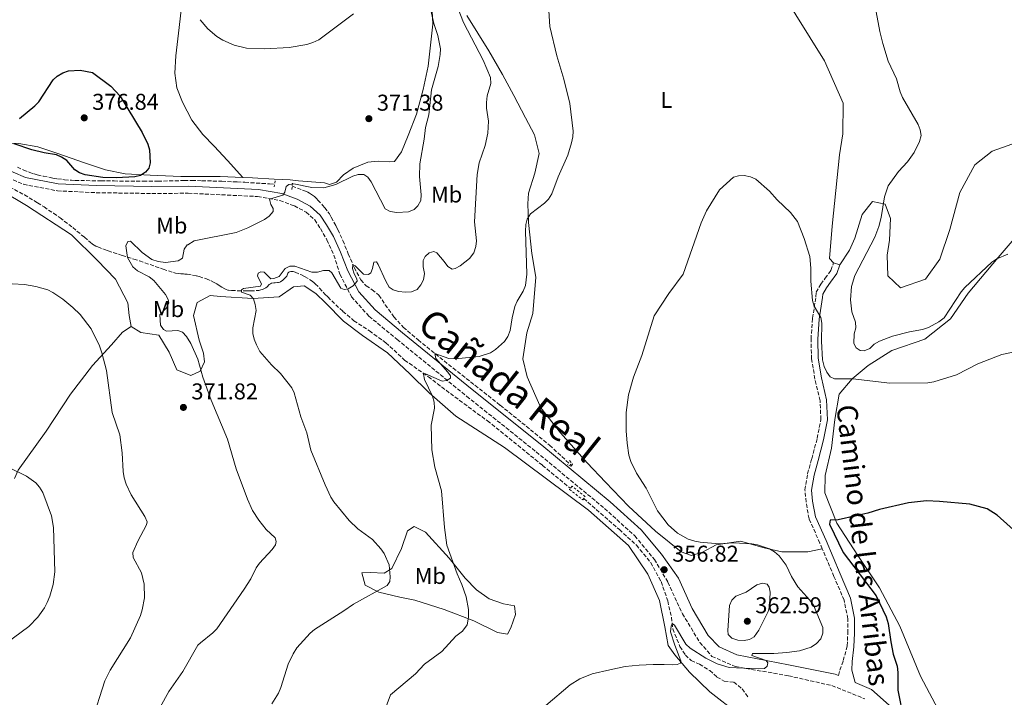
# Model space of a CAD drawing. Units: metres. Extents: x 590605 to 594053, y 4712830 to 4715189.
# Drawn here: x 592390 to 592821, y 4714586 to 4714883 of the extents above; entities that cross this region are included whole.
import ezdxf
from ezdxf.enums import TextEntityAlignment as Align

# ---------------------------------------------------------------- set-up
doc = ezdxf.new("R2010")
doc.units = ezdxf.units.M
doc.header["$MEASUREMENT"] = 0
doc.linetypes.add('DGN Style 2', pattern=[1.7399219301090239, 1.043953158065414, -0.6959687720436097])
doc.linetypes.add('DGN Style 3', pattern=[2.435890702152634, 1.739921930109024, -0.6959687720436097])
for name, color, linetype, lineweight in [('Barranco lineal', 142, 'DGN Style 3', 13), ('Camino', 7, 'DGN Style 3', 0), ('Cota de punto acotado terreno', 7, 'Continuous', 0), ('Curva de nivel directora', 30, 'Continuous', 30), ('Curva de nivel intermedia', 30, 'Continuous', 0), ('Etiqueta de uso rústico', 92, 'Continuous', 0), ('Línea de cambio de uso (parcela vista)', 92, 'Continuous', 0), ('Margen derecho', 7, 'Continuous', 0), ('Pontón-alcantarilla (pasos de agua)', 1, 'DGN Style 2', 0), ('Punto acotado terreno (símbolo)', 7, 'Continuous', 0), ('Texto de Cañada', 51, 'Continuous', 0)]:
    doc.layers.add(name, color=color, linetype=linetype, lineweight=lineweight)
doc.styles.add('Style-Arial', font='arial.ttf')

# ---------------------------------------------------------------- blocks, each defined once
blk = doc.blocks.new('5PATER')
at = {"layer": 'Punto acotado terreno (símbolo)', "linetype": 'Continuous', "lineweight": 0}
h = blk.add_hatch(color=51, dxfattribs=at)
edge = h.paths.add_edge_path()
edge.add_ellipse((0, 0), major_axis=(-0.1095731443231308, -0.1110710700762829), ratio=0.9994222409660317, start_angle=0, end_angle=360)

msp = doc.modelspace()

# ---------------------------------------------------------------- linework, layer by layer
at = {"layer": 'Barranco lineal', "color": 142, "linetype": 'DGN Style 3', "lineweight": 13}
for points in [[(592389.1500000004, 4714818.350000001, 374.5), (592391.7699999996, 4714817.189999999, 374.6100000000006), (592394.6299999999, 4714816.060000001, 374.6600000000035), (592396.5800000001, 4714815.430000001, 374.679999999993), (592397.8899999997, 4714815.050000001, 374.6900000000023), (592400.5599999996, 4714814.42, 374.7100000000065), (592404.6600000003, 4714813.630000001, 374.7200000000012), (592406.7100000001, 4714813.289999999, 374.7299999999959), (592409.79, 4714812.9, 374.7400000000052), (592412.8899999997, 4714812.65, 374.75), (592414.4400000004, 4714812.59, 374.7599999999948), (592425.79, 4714812.390000001, 374.9199999999983), (592431.4699999997, 4714812.34, 375.0099999999948), (592444.2800000003, 4714812.300000001, 375.1300000000047), (592450.6900000004, 4714812.300000001, 375.0099999999948), (592455.6399999997, 4714812.369999999, 374.7599999999948), (592462.2300000004, 4714812.529999999, 374.2799999999988), (592465.5199999996, 4714812.539999999, 374.0200000000041), (592469.9100000003, 4714812.480000001, 373.6699999999983), (592478.6799999997, 4714812.199999999, 372.9799999999959), (592485.4299999997, 4714811.930000001, 372.5), (592488.8099999996, 4714811.76, 372.2799999999988), (592496.1699999999, 4714811.300000001, 371.9400000000023), (592499.5199999996, 4714811.07, 371.7400000000052), (592501.8300000001, 4714810.92, 371.7400000000052)], [(592381.4900000002, 4714812.140000001, 373.3699999999953), (592392.2400000002, 4714806.230000001, 373.2700000000041), (592398, 4714802.800000001, 373.179999999993), (592400.8300000001, 4714801, 373.1199999999953), (592405.0099999999, 4714798.199999999, 372.9799999999959), (592407.8499999996, 4714796.180000001, 372.8399999999965), (592409.7100000001, 4714794.800000001, 372.7299999999959), (592413.3799999999, 4714791.949999999, 372.5299999999988), (592418.5099999999, 4714787.730000001, 372.2799999999988), (592420.9800000004, 4714785.560000001, 372.0899999999965), (592422.0300000003, 4714784.77, 372.0599999999977), (592423.5499999998, 4714783.890000001, 372.0599999999977), (592424.3399999999, 4714783.52, 372.0399999999936), (592427.3399999999, 4714782.32, 371.9100000000035), (592428.8499999996, 4714781.77, 371.8300000000018), (592431.1399999997, 4714780.99, 371.6900000000023), (592434.9800000004, 4714779.779999999, 371.3999999999942), (592440.0999999996, 4714778.180000001, 370.9799999999959), (592442.6500000004, 4714777.34, 370.8000000000029), (592452.9900000002, 4714773.75, 370.1600000000035), (592457.5800000001, 4714772.24, 369.9100000000035), (592458.3600000005, 4714772.039999999, 369.7799999999988), (592459.9100000003, 4714771.800000001, 369.3099999999977), (592460.75, 4714771.74, 369), (592461.8600000005, 4714771.67, 368.5399999999936), (592462.4299999997, 4714771.630000001, 368.3699999999953), (592463.54, 4714771.51, 368.1699999999983), (592465.7800000003, 4714771.199999999, 367.929999999993), (592467.54, 4714770.84, 367.8099999999977), (592468.7000000002, 4714770.539999999, 367.7400000000052), (592471.0199999996, 4714769.83, 367.5800000000018), (592472.0099999999, 4714769.480000001, 367.4900000000052), (592473.9400000004, 4714768.680000001, 367.2700000000041), (592475.3499999996, 4714767.99, 367.1399999999995), (592476.4900000002, 4714767.300000001, 367.1100000000006), (592477.9600000001, 4714766.300000001, 367.1399999999995), (592478.7199999997, 4714765.83, 367.1399999999995), (592479.9500000002, 4714765.119999999, 367.0899999999965), (592480.5800000001, 4714764.83, 367.0599999999977), (592481.2300000004, 4714764.619999999, 367.0099999999948), (592481.5700000003, 4714764.560000001, 366.9900000000052), (592482.9000000004, 4714764.439999999, 366.8399999999965), (592485.5700000003, 4714764.33, 366.4900000000052), (592488.1500000004, 4714764.26, 366.2899999999936), (592489.4400000004, 4714764.230000001, 366.25), (592491.25, 4714764.24, 366.2200000000012), (592494.8600000005, 4714764.470000001, 366.1999999999971), (592495.8099999996, 4714764.67, 366.1999999999971), (592496.4299999997, 4714764.890000001, 366.1999999999971), (592497.6200000001, 4714765.460000001, 366.1999999999971), (592497.9199999999, 4714765.630000001, 366.1900000000023), (592498.4500000002, 4714766.07, 366.1600000000035), (592499.4500000002, 4714767.029999999, 366.070000000007), (592499.9900000002, 4714767.41, 366.0500000000029), (592500.4400000004, 4714767.600000001, 366.0399999999936), (592501.4100000003, 4714767.779999999, 366.0299999999988), (592502.0899999999, 4714767.82, 366.0299999999988), (592502.9900000002, 4714767.890000001, 366.0200000000041), (592503.4400000004, 4714767.949999999, 366.0200000000041), (592504.0700000003, 4714768.140000001, 366.0099999999948), (592504.3700000001, 4714768.279999999, 366), (592505.3099999996, 4714768.92, 365.9700000000012), (592505.8799999999, 4714769.42, 365.9400000000023), (592506.9400000004, 4714770.5, 365.8999999999942), (592507.0800000001, 4714770.689999999, 365.8899999999995), (592507.2699999996, 4714771.119999999, 365.8800000000047), (592507.6299999999, 4714772.029999999, 365.8600000000006), (592507.9500000002, 4714772.380000001, 365.8500000000058), (592508.2300000004, 4714772.539999999, 365.8300000000018), (592508.8399999999, 4714772.720000001, 365.7700000000041), (592509.4800000004, 4714772.75, 365.6900000000023), (592509.9100000003, 4714772.699999999, 365.6399999999995), (592510.7300000004, 4714772.460000001, 365.5500000000029), (592513.5499999998, 4714771.24, 365.320000000007), (592514.9299999997, 4714770.5, 365.2100000000065), (592517.0999999996, 4714769.220000001, 365.0200000000041), (592518.1500000004, 4714768.539999999, 364.929999999993), (592519.1299999999, 4714767.789999999, 364.8500000000058), (592519.5999999996, 4714767.369999999, 364.8099999999977), (592521.4500000002, 4714765.470000001, 364.6999999999971), (592523.8300000001, 4714762.869999999, 364.6199999999953), (592525.0599999996, 4714761.609999999, 364.5599999999977), (592531.6299999999, 4714755.279999999, 364.1699999999983), (592536.5199999996, 4714751.210000001, 363.6199999999953), (592543.29, 4714746.779999999, 363.4700000000012), (592550.4800000004, 4714741.58, 363.0299999999988), (592558.6799999997, 4714733.99, 362.429999999993), (592569.0899999999, 4714726.640000001, 361.4900000000052), (592578.7199999997, 4714719.33, 360.5500000000029), (592594.9299999997, 4714707.41, 359.6600000000035), (592619.0899999999, 4714687.880000001, 359.0200000000041), (592631.2400000002, 4714677.869999999, 358.7400000000052)], [(592509.4699999997, 4714810.140000001, 370.75), (592515.2800000003, 4714807.91, 370.6000000000058), (592516.3499999996, 4714807.430000001, 370.5599999999977), (592517.0300000003, 4714807.050000001, 370.5200000000041), (592518.3300000001, 4714806.189999999, 370.3999999999942), (592519.1699999999, 4714805.51, 370.2400000000052), (592520.2199999997, 4714804.529999999, 369.9600000000065), (592520.7300000004, 4714804.01, 369.8600000000006), (592522.8099999996, 4714801.789999999, 369.5800000000018), (592523.79, 4714800.619999999, 369.4600000000065), (592525.1200000001, 4714798.850000001, 369.3099999999977), (592525.7400000002, 4714797.930000001, 369.2299999999959), (592526.5899999999, 4714796.51, 369.1199999999953), (592528.5199999996, 4714792.890000001, 368.8099999999977), (592529.4100000003, 4714791.050000001, 368.6199999999953), (592531.6399999997, 4714786.24, 368.0800000000018), (592534.0199999996, 4714780.49, 366.7400000000052), (592536.6100000005, 4714774.430000001, 366.25), (592539.5599999996, 4714769.08, 365.3999999999942), (592541.8200000003, 4714766.460000001, 365.1100000000006), (592544.5199999996, 4714764.75, 364.1699999999983), (592547.4299999997, 4714762.33, 363.9199999999983), (592550.2300000004, 4714758.220000001, 363.5200000000041), (592554.04, 4714752.9, 363.0800000000018), (592558.1500000004, 4714748.289999999, 362.5800000000018), (592564.6299999999, 4714742.82, 361.9900000000052), (592579.9400000004, 4714730.480000001, 360.6499999999942), (592600.5899999999, 4714714.210000001, 359.8099999999977), (592622.1799999997, 4714696.720000001, 359.070000000007), (592631.7599999999, 4714687.83, 359.070000000007)], [(592637.0899999999, 4714673.369999999, 358.3800000000047), (592652.7100000001, 4714659.82, 357.5800000000018), (592660.1799999997, 4714653, 357.3399999999965), (592666.4299999997, 4714645.380000001, 357.2400000000052), (592671, 4714637.07, 357.0899999999965), (592673.8899999997, 4714628.609999999, 356.9400000000023), (592675.5199999996, 4714621.42, 356.7400000000052), (592676.1299999999, 4714616.359999999, 356.3899999999995), (592679.2000000002, 4714608.609999999, 356.1000000000058), (592681.6100000005, 4714604.880000001, 356), (592684.1200000001, 4714602.52, 355.0599999999977), (592687.7300000004, 4714600.9, 354.5599999999977), (592692.3300000001, 4714598.119999999, 354.2700000000041), (592695.4400000004, 4714595.32, 353.8699999999953), (592698.5899999999, 4714593.550000001, 353.6699999999983), (592702.8300000001, 4714593.050000001, 353.6199999999953), (592706.5300000003, 4714590.119999999, 353.4700000000012), (592709.1299999999, 4714586.4, 353.4700000000012)]]:
    msp.add_polyline3d(points, dxfattribs=at)
at = {"layer": 'Camino', "color": 7, "linetype": 'DGN Style 3', "lineweight": 0}
for points in [[(592380.5399999992, 4714815.740000002, 374.4999999999999), (592391.8500000014, 4714810.890000001, 374.5800000000019), (592406.6799999997, 4714808.03, 374.8600000000007), (592423.7399999985, 4714807.230000002, 375.0800000000019), (592448.0500000005, 4714806.860000002, 375.0000000000001), (592463.9800000007, 4714806.99, 374.2899999999935), (592494.359999999, 4714805.550000001, 372.0000000000001), (592504.0700000009, 4714803.77, 371.3600000000006), (592510.420000001, 4714801.49, 370.7100000000065), (592515.5599999975, 4714798.730000001, 370.2100000000063), (592519.3199999993, 4714795.310000001, 369.8600000000005), (592521.8599999985, 4714791.51, 369.2100000000065), (592524.6900000004, 4714786.600000001, 368.7100000000065), (592527.7300000002, 4714779.92, 367.5700000000071), (592530.3399999987, 4714771.580000001, 366.5800000000019), (592535.4299999982, 4714761.710000004, 365.6999999999972), (592543.1000000016, 4714753.180000001, 364.3800000000046), (592555.4299999987, 4714743, 363.3899999999995), (592585.9400000012, 4714718.12, 360.7500000000001), (592616.2999999993, 4714693.820000002, 359.7599999999947), (592646.2300000006, 4714669.08, 358.5500000000029), (592659.4600000007, 4714657.040000001, 358.2200000000011), (592668.0300000004, 4714646.790000001, 358.2200000000011), (592673.9899999971, 4714636.790000001, 358.0000000000001), (592680.3099999982, 4714623.030000002, 358.0000000000001), (592687.91, 4714610.449999999, 357.8899999999995), (592693.2299999997, 4714604.34, 357.449999999997), (592703.4299999989, 4714599.900000001, 357.0099999999947), (592726.7699999987, 4714595.850000001, 355.1399999999994), (592745.7699999999, 4714591.57, 353.3800000000047), (592760.1900000013, 4714585.770000001, 352.3899999999994)], [(592741.5299999998, 4714651.470000002, 353.4199999999983), (592740.4999999994, 4714653.920000001, 353.4199999999983), (592735.7399999985, 4714664.560000001, 353.4199999999983), (592734.4299999987, 4714671.810000001, 353.4900000000052), (592733.9600000015, 4714677.180000001, 353.550000000003), (592735.0900000002, 4714684.230000001, 353.820000000007), (592736.9200000009, 4714690.779999999, 354.1499999999942), (592739.3099999981, 4714699.770000001, 354.2100000000063), (592740.9299999987, 4714708.050000001, 354.4100000000035), (592740.5599999975, 4714716.2, 354.9400000000023), (592738.3400000002, 4714725.690000001, 355.0700000000069), (592736.8200000003, 4714734.500000002, 355.2700000000042), (592736.6200000013, 4714743.17, 355.5299999999989), (592737.2600000006, 4714752.290000001, 355.9299999999931), (592738.7699999993, 4714761.690000001, 356.320000000007), (592738.899999999, 4714763.690000001, 356.520000000004), (592740.8900000006, 4714767.210000001, 356.8500000000058), (592742.8299999984, 4714769.770000001, 357.5099999999949), (592745.3399999986, 4714773.220000002, 357.8399999999966), (592746.4800000007, 4714776.540000001, 358.4400000000024)], [(592748.5799999973, 4714596.000000001, 353.2899999999937), (592749.2199999989, 4714598.350000001, 354.2100000000063), (592750.760000001, 4714602.470000002, 353.820000000007), (592752.4299999987, 4714608.930000002, 353.679999999993), (592752.7300000003, 4714614.57, 353.550000000003), (592752.7500000005, 4714620.82, 353.4199999999983), (592751.0799999984, 4714628.930000001, 353.4199999999983), (592746.6700000007, 4714639.32, 353.4199999999983), (592741.5299999998, 4714651.470000002, 353.4199999999983)]]:
    msp.add_polyline3d(points, dxfattribs=at)
at = {"layer": 'Curva de nivel directora', "color": 30, "linetype": 'Continuous', "lineweight": 30, "flags": 128}
for points, elevation in [([(592390.079999999, 4714839.730000001), (592396.8299999991, 4714845.189999999), (592398.5799999993, 4714847.040000001), (592404.8099999987, 4714856.560000001), (592406.6399999993, 4714858.260000002), (592409.1299999993, 4714859.640000001), (592411.5599999991, 4714860.539999999), (592416.6699999986, 4714860.880000001), (592421.9900000006, 4714859.800000002), (592430.0199999993, 4714853.76), (592434.1599999989, 4714849.480000001), (592443.8599999995, 4714833.52), (592446.2800000003, 4714828.439999999), (592446.9699999987, 4714826.039999999), (592447.36, 4714820.300000001), (592446.6600000003, 4714817.9), (592445.2000000007, 4714816.140000002), (592443.0799999996, 4714814.800000001), (592440.5199999979, 4714814.190000001), (592432.63, 4714813.760000001)], 375), ([(592432.63, 4714813.760000001), (592426.6199999996, 4714813.910000001), (592418.8999999993, 4714814.970000001), (592416.4200000005, 4714815.880000002), (592414.2999999993, 4714817.220000001), (592410.8499999982, 4714821.26), (592408.5100000001, 4714822.82), (592406.2199999992, 4714823.850000001), (592400.9199999995, 4714824.7), (592395.479999999, 4714826.000000001), (592387.7099999996, 4714828.54)], 375), ([(592828.0899999995, 4714657.210000001), (592818.1600000008, 4714666.130000002), (592813.6599999992, 4714668.920000001), (592806.110000001, 4714670.930000001), (592792.8200000006, 4714672.140000002), (592787.199999999, 4714672.359999999), (592779.3600000002, 4714671.51), (592766.5300000003, 4714668.640000002), (592761.4199999984, 4714667.01), (592756.2300000006, 4714665.780000002), (592748.5399999993, 4714664.12), (592744.9699999997, 4714663.890000002), (592744.7599999997, 4714662.140000002), (592750.7399999987, 4714649.760000002), (592765.1699999992, 4714630.890000002), (592769.5799999991, 4714621.58), (592770.4299999984, 4714618.720000002), (592771.5199999993, 4714610.660000001), (592772.619999999, 4714605.33), (592774.2699999985, 4714600.030000002), (592774.6900000009, 4714597.310000001), (592774.5799999991, 4714589.59), (592777.1099999994, 4714577.010000001)], 350)]:
    msp.add_lwpolyline(points, dxfattribs=dict(at, elevation=elevation))
at = {"layer": 'Curva de nivel intermedia', "color": 30, "linetype": 'Continuous', "lineweight": 0, "flags": 128}
for points, elevation in [([(592549.7800000003, 4714580.039999999), (592552.4800000004, 4714587.519999999), (592563.5300000012, 4714596.689999999), (592567.4400000006, 4714600.980000001), (592574.9400000018, 4714606.48), (592581.1399999999, 4714613.209999999), (592584.0700000002, 4714615.349999999), (592586.0300000005, 4714618.100000001), (592586.6800000009, 4714621.470000001), (592586.6800000009, 4714624.83), (592585.7000000019, 4714630.34), (592583.7500000006, 4714635.839999998), (592581.6600000008, 4714640.460000001), (592577.1900000003, 4714653.05), (592576.0999999996, 4714660.67), (592574.8700000002, 4714676.829999999), (592571.930000001, 4714687.130000001), (592570.5600000008, 4714694.65), (592570.3600000018, 4714705.48), (592571.7800000012, 4714712.930000001), (592571.5599999999, 4714715.580000001), (592570.8400000002, 4714718.24), (592567.4600000007, 4714725.489999999), (592566.940000002, 4714727.789999999), (592566.8500000006, 4714728.220000001), (592567.7900000014, 4714728.039999999), (592575.190000002, 4714724.79), (592577.0600000008, 4714724.98), (592578.7700000006, 4714726.039999999), (592578.7300000004, 4714727.109999999), (592577.6799999998, 4714728.679999999), (592572.3400000001, 4714734.680000001), (592571.9700000011, 4714736.899999999), (592578.1000000001, 4714734.66), (592580.9200000009, 4714734.539999999), (592591.4000000017, 4714735.529999999), (592596.3100000002, 4714737.159999999), (592598.5099999995, 4714738.63), (592602.4500000002, 4714742.17), (592603.8300000015, 4714744.249999999), (592604.9000000021, 4714746.88), (592605.7500000015, 4714752.449999998), (592606.9400000006, 4714757.439999999), (592607.9000000019, 4714759.75), (592610.6300000009, 4714764.16), (592611.6100000021, 4714766.63), (592612.2000000001, 4714771.61), (592611.5499999997, 4714790.399999999), (592611.7300000006, 4714793.289999999), (592612.39, 4714795.699999998), (592613.8600000007, 4714798.039999999), (592619.9500000017, 4714802.65), (592621.6700000004, 4714804.46), (592623.13, 4714806.680000001), (592625.9000000017, 4714814.159999999), (592630.1100000005, 4714823.600000001), (592631.8000000003, 4714829), (592632.3900000004, 4714831.699999998), (592632.4599999997, 4714834.199999999), (592631.0000000001, 4714846.320000002), (592628.4699999999, 4714856.830000001), (592625.2800000003, 4714867.130000001), (592622.2600000005, 4714879.939999998), (592621.2999999993, 4714896.060000001)], 359.9999999999999), ([(592580.7900000013, 4714774.009999998), (592583.0100000007, 4714775.159999999), (592587.1700000004, 4714778.449999999), (592589.0599999991, 4714780.939999999), (592589.940000002, 4714783.74), (592590.140000001, 4714786.230000001), (592589.3400000008, 4714794.440000001), (592590.5099999999, 4714815.17), (592591.3200000012, 4714820.359999999), (592594.0300000003, 4714827.880000001), (592595.1100000021, 4714833.259999999), (592595.3700000013, 4714838.520000001), (592594.5800000001, 4714844.230000001), (592594.5900000012, 4714846.73), (592594.8900000007, 4714849.59), (592596.3900000006, 4714854.929999999), (592596.2400000008, 4714857.67), (592593.1200000005, 4714865.279999999), (592584.5100000006, 4714881.76), (592578.6800000012, 4714896.710000001)], 365.0000000000001), ([(592822.7100000016, 4714780.300000001), (592817.9100000004, 4714778.26), (592815.7500000012, 4714776.850000001), (592803.9000000004, 4714765.77), (592802.290000001, 4714763.859999998), (592794.9500000007, 4714752.4), (592792.6300000005, 4714750.65), (592788.0000000015, 4714748.3), (592785.4000000019, 4714747.369999999), (592779.7800000005, 4714746.350000001), (592772.2300000022, 4714744.42), (592766.5800000017, 4714742.32), (592764.2100000002, 4714740.979999999), (592762.3200000015, 4714739.05), (592759.8800000006, 4714737.970000001), (592758.0600000012, 4714738.109999999), (592756.3500000013, 4714739.329999999), (592755.360000001, 4714741.180000001), (592755.5600000002, 4714745.470000001), (592756.290000001, 4714748.039999999), (592756.1500000001, 4714750.53), (592754.4300000012, 4714755.09), (592753.9000000015, 4714760.369999999), (592754.3200000017, 4714766.13), (592755.740000001, 4714770.98), (592764.5099999997, 4714787.730000001), (592766.270000001, 4714792.429999999), (592767.2600000012, 4714796.4), (592768.79, 4714805.350000001), (592770.3800000015, 4714810.24), (592774.9200000013, 4714816.52), (592778.8399999995, 4714820.659999999), (592781.7899999999, 4714824.850000001), (592784.1600000014, 4714829.66), (592784.8400000009, 4714832.3), (592784.4299999997, 4714834.699999998), (592783.5199999999, 4714837.019999998), (592776.6900000015, 4714848.869999999), (592775.5700000017, 4714851.42), (592774.0400000005, 4714857.019999999), (592770.4500000008, 4714864.810000001), (592768.000000001, 4714872.570000002), (592766.6900000012, 4714877.800000001), (592764.2800000017, 4714891.08)], 359.9999999999999), ([(592574.3600000006, 4714870.199999999), (592573.2100000017, 4714876.009999999), (592571.4700000006, 4714881.279999999), (592569.7600000006, 4714888.999999999)], 370.0000000000001), ([(592536.3500000014, 4714885.470000001), (592521.1299999999, 4714874.149999999), (592518.5300000003, 4714872.899999999), (592515.8900000005, 4714872.100000001), (592508.0899999997, 4714870.699999998), (592497.5100000006, 4714870.230000001), (592489.4800000018, 4714870.480000001), (592484.0100000001, 4714871.789999999), (592479.0599999992, 4714873.979999999), (592476.5400000003, 4714875.550000001), (592472.5500000003, 4714878.98), (592469.24, 4714882.92)], 370.0000000000001), ([(592448.54, 4714576.640000001), (592455.4500000012, 4714588.980000001), (592461.5399999998, 4714597.76), (592468.1900000017, 4714609.180000001), (592469.2800000003, 4714610.239999998), (592474.7499999999, 4714614.600000001), (592476.4300000007, 4714616.460000002), (592488.5099999995, 4714633.76), (592491.3799999995, 4714638.319999999), (592493.7199999997, 4714643.039999999), (592495.1900000006, 4714645.069999999), (592500.6399999999, 4714651.16), (592502.1100000006, 4714653.190000001), (592502.5300000008, 4714654.67), (592502.01, 4714656.270000001), (592498.0800000007, 4714659.92), (592494.8799999999, 4714663.92), (592492.1300000006, 4714668.220000001), (592489.8399999995, 4714673.11), (592485.0100000014, 4714686.420000001), (592481.12, 4714699.329999999), (592473.980000001, 4714716.42), (592470.370000001, 4714726.54), (592468.1100000013, 4714734.430000001), (592465.1100000016, 4714741.27), (592463.1600000004, 4714744.34), (592461.4300000003, 4714746.16), (592459.3899999997, 4714746.9), (592454.3800000006, 4714746.599999999), (592453.1500000012, 4714747.369999999), (592451.8800000016, 4714749.199999998), (592451.5799999998, 4714753.769999999), (592454.3300000014, 4714756.649999999), (592455.400000002, 4714758.829999999), (592455.1400000005, 4714760.430000001), (592453.9600000003, 4714762.630000001), (592448.8500000007, 4714768.81), (592446.8700000005, 4714770.340000001), (592441.7400000006, 4714773), (592439.7500000013, 4714774.75), (592437.4000000021, 4714778.890000001), (592436.7100000015, 4714783.899999999), (592437.4500000014, 4714785.929999999), (592438.6500000015, 4714786.039999999), (592443.8300000007, 4714781.109999999), (592448.0800000018, 4714778.039999999), (592450.8600000001, 4714777.050000001), (592454.0200000008, 4714776.680000001), (592459.4900000002, 4714777.369999998), (592461.4000000014, 4714778.590000001), (592462.2100000004, 4714782.5), (592463.5600000004, 4714784.42), (592463.7300000003, 4714784.470000002), (592466.4900000008, 4714786.159999998), (592484.9600000001, 4714789.829999999), (592490.0300000017, 4714791.779999998), (592497.3499999996, 4714795.550000001), (592499.4500000008, 4714797.02), (592501.2000000009, 4714798.949999998), (592501.0900000014, 4714800.350000001), (592500.1000000011, 4714801.999999999), (592499.5400000003, 4714804.439999998), (592505.440000001, 4714806.119999999), (592506.2300000001, 4714807.409999998), (592506.8899999994, 4714809.970000001), (592508.0000000005, 4714810.739999999), (592510.1300000005, 4714811.079999999), (592518.0900000001, 4714809.449999999), (592523.2700000011, 4714809.38), (592528.5599999995, 4714810.769999998), (592536.0200000005, 4714814.42), (592538.4099999999, 4714815.16), (592540.9100000011, 4714815.140000001), (592542.5300000017, 4714814.019999998), (592544.0600000005, 4714812.039999997), (592550.1900000017, 4714800.12), (592552.3600000021, 4714799.050000002), (592555.3300000003, 4714798.600000001), (592560.3600000016, 4714798.880000002), (592562.8600000006, 4714799.84), (592564.5500000004, 4714801.430000001), (592565.7500000007, 4714803.81), (592565.8700000015, 4714806.289999999), (592565.2200000009, 4714814.269999999), (592565.3200000015, 4714819.87), (592567.2000000014, 4714830.580000001), (592567.7800000003, 4714835.82), (592569.2900000013, 4714841.289999999), (592570.4900000015, 4714852.180000001), (592573.3200000012, 4714862.45), (592574.3000000003, 4714867.699999998), (592574.3600000006, 4714870.199999999)], 370.0000000000001), ([(592620.5900000009, 4714582.810000001), (592631.1900000002, 4714591.84), (592635.4300000002, 4714594.59), (592640.8100000003, 4714596.73), (592648.4800000014, 4714598.41), (592655.3200000012, 4714599.939999999), (592661.3600000006, 4714600.55), (592667.5499999998, 4714600.86), (592672.2800000017, 4714600.86), (592676.03, 4714600.699999999), (592677.9900000005, 4714600.86), (592679.4600000011, 4714601.32), (592679.6199999999, 4714602.390000002), (592677.0100000014, 4714609.269999999), (592675.050000001, 4714615.08), (592675.3700000007, 4714617.49), (592675.8500000013, 4714618.679999999), (592676.79, 4714617.99), (592681.8700000006, 4714609.650000001), (592683.7400000015, 4714607.98), (592690.57, 4714603.490000002), (592695.5800000011, 4714601.100000001), (592700.74, 4714599.439999999), (592713.6799999995, 4714598.84), (592716.2200000008, 4714599.05), (592717.3899999999, 4714600.09), (592717.7499999999, 4714601.570000002), (592717.05, 4714602.560000001), (592710.690000001, 4714604.710000001), (592711.0599999998, 4714605.59), (592720.3100000012, 4714605.599999999), (592726.0500000012, 4714605.980000001), (592731.5900000001, 4714606.75), (592736.6300000002, 4714608.380000002), (592739.0599999999, 4714609.930000001), (592740.9400000019, 4714612), (592741.8000000003, 4714614.430000001), (592741.74, 4714616.929999999), (592737.7600000014, 4714626.679999999), (592736.1299999997, 4714628.999999999), (592730.7800000008, 4714634.810000001), (592728.0800000007, 4714639.33), (592725.6800000002, 4714644.279999998), (592722.6100000013, 4714648.34), (592720.6100000007, 4714650.15), (592718.4900000017, 4714651.470000002), (592713.1500000019, 4714653.140000001), (592710.690000001, 4714653.579999999), (592702.7400000005, 4714654.09), (592696.2600000007, 4714653.619999999), (592688.1400000004, 4714654.25), (592685.6799999994, 4714654.71), (592682.8899999998, 4714655.680000001), (592678.1700000013, 4714658.289999999), (592674.100000001, 4714661.919999998), (592669.3500000013, 4714668.029999999), (592664.4400000006, 4714677.9), (592660.1700000014, 4714684.55), (592657.7100000005, 4714689.609999998), (592656.8200000009, 4714692.399999999), (592656.060000001, 4714697.609999999), (592655.6900000023, 4714703.079999999), (592655.7100000001, 4714711.119999999), (592656.6700000011, 4714718.819999999), (592658.8600000016, 4714726.550000001), (592662.600000001, 4714736.039999999), (592667.9900000001, 4714753.3), (592674.3400000003, 4714763.13), (592680.6500000001, 4714771.63), (592688.5300000014, 4714793.970000001), (592690.8499999993, 4714799.330000001), (592696.54, 4714808.42), (592702.7200000003, 4714813.970000001)], 355.0000000000001), ([(592702.7200000003, 4714813.970000001), (592704.9100000008, 4714814.640000001), (592707.4099999998, 4714814.720000001), (592710.0800000008, 4714814.190000001), (592712.3899999998, 4714813.189999999), (592718.38, 4714807.949999999), (592721.8500000013, 4714804.039999999), (592727.6400000004, 4714798.52), (592730.7100000015, 4714794.560000001), (592733.6799999998, 4714787.189999999), (592736.1400000008, 4714779.289999999), (592736.5800000011, 4714774.189999999), (592736.4699999995, 4714768.449999999), (592737.2600000006, 4714760.039999999), (592737.9500000012, 4714757.630000001), (592740.9100000006, 4714752.649999999), (592741.3200000019, 4714750.179999999), (592741.2300000003, 4714742.189999999), (592741.6799999997, 4714734.05), (592742.3700000002, 4714731.189999999), (592743.5200000014, 4714728.75), (592745.0600000013, 4714726.59), (592746.9600000012, 4714725.78), (592754.9400000009, 4714725.710000001), (592771.07, 4714723.849999999), (592787.8000000003, 4714724.079999999), (592790.3300000007, 4714724.430000001), (592800.2400000013, 4714727.489999999), (592809.7100000017, 4714732.32), (592820.100000001, 4714736.459999999), (592830.6200000019, 4714738.59)], 355.0000000000001), ([(592500.6100000008, 4714583.56), (592503.4400000006, 4714588.260000001), (592504.5, 4714590.679999999), (592507.7099999997, 4714600.9), (592509.86, 4714605.519999998), (592511.560000001, 4714608.06), (592517.3700000002, 4714614.470000001), (592519.240000001, 4714616.130000001), (592532.0800000001, 4714624.230000001), (592536.2799999998, 4714627.239999999), (592551.0900000001, 4714635.329999999), (592552.1800000009, 4714637.099999999), (592552.3799999999, 4714639.189999999), (592551.8800000014, 4714644.459999999), (592549.72, 4714649.300000001), (592548.2100000012, 4714651.46), (592544.6500000006, 4714655.430000001), (592538.22, 4714660.109999998), (592534.350000001, 4714663.74), (592527.6800000012, 4714671.890000001), (592526.3900000014, 4714674.069999998), (592523.8600000012, 4714679.33), (592517.5900000016, 4714694.579999999), (592515.8800000015, 4714702.160000001), (592513.2300000007, 4714709.179999999), (592510.3899999997, 4714719.609999998), (592509.2800000011, 4714721.849999998), (592504.3200000012, 4714728.09), (592500.3700000016, 4714731.949999999), (592495.3800000005, 4714737.81), (592493.8700000017, 4714740.599999999), (592492.7899999999, 4714743.179999999), (592492.1799999997, 4714745.640000001), (592492.2300000011, 4714748.140000001), (592493.74, 4714755.66), (592493.3300000008, 4714758.269999999), (592492.5199999994, 4714760.720000001), (592491.0599999998, 4714762.350000001), (592487.2700000012, 4714763.670000001), (592487.24, 4714764.71), (592488.1600000008, 4714765.28), (592495.6300000009, 4714766.38), (592495.9999999997, 4714767.329999999), (592494.2899999997, 4714770.759999998), (592494.6500000019, 4714771.970000001), (592495.7100000012, 4714772.54), (592497.190000001, 4714772.390000001), (592500.0800000011, 4714769.59), (592501.4199999999, 4714769.640000001), (592503.7400000001, 4714770.579999999), (592506.3799999999, 4714774.070000002), (592508.4899999998, 4714775.140000001), (592510.7000000004, 4714775.140000001), (592518.0099999994, 4714772.49), (592520.5199999996, 4714772.399999999), (592523.2100000007, 4714773.179999999), (592525.7200000008, 4714773.15), (592526.8000000004, 4714772.090000001), (592530.75, 4714765.51), (592532.2499999999, 4714764.819999999), (592534.0400000003, 4714765.210000001), (592536.1600000013, 4714766.529999999), (592537.9600000007, 4714768.480000001), (592537.7900000009, 4714769.550000002), (592536.5900000005, 4714771.720000001), (592535.8100000004, 4714774.100000001), (592536.0200000005, 4714775.800000001), (592537.0800000001, 4714775.279999998), (592540.7500000002, 4714771.579999999), (592542.8300000011, 4714771.38), (592543.8800000016, 4714772.140000001), (592544.6900000008, 4714774.04), (592545.2699999998, 4714776.810000001), (592546.3400000003, 4714776.909999999), (592547.1800000007, 4714775.859999999), (592550.4000000017, 4714768.499999999), (592551.9000000015, 4714765.959999999), (592553.6800000007, 4714764.739999999), (592556.0700000002, 4714764.02), (592559.0700000019, 4714763.699999999), (592561.7499999999, 4714763.850000001), (592564.1900000006, 4714764.929999999), (592565.7400000017, 4714766.920000001), (592566.9100000008, 4714769.119999997), (592567.4000000004, 4714771.849999999), (592566.7699999999, 4714774.789999999), (592566.8200000013, 4714777.600000001), (592567.6999999997, 4714779.369999998), (592569.4600000011, 4714780.970000001), (592571.4500000004, 4714781.429999999), (592572.8099999994, 4714780.869999998), (592576.0300000003, 4714777.16), (592577.5500000002, 4714774.92), (592579.4600000012, 4714773.710000001), (592580.7900000013, 4714774.009999998)], 365.0000000000001), ([(592386.810000001, 4714767.34), (592392.2900000017, 4714767.07), (592397.2300000014, 4714766.189999999), (592402.4800000018, 4714764.649999999), (592404.7400000016, 4714763.579999999), (592409.030000001, 4714760.590000001), (592413.440000001, 4714757.039999999), (592416.6900000009, 4714753.859999998), (592421.4500000018, 4714747.600000001), (592425.1500000011, 4714740.199999999), (592426.2000000017, 4714737.199999999), (592428.1200000016, 4714729.49), (592430.7200000011, 4714711.079999999), (592433.9600000001, 4714701.24), (592435.1, 4714693.449999998), (592435.4199999995, 4714685.210000001), (592435.9200000003, 4714682.429999999), (592436.8099999998, 4714679.65), (592439.0000000002, 4714675.03), (592444.9000000012, 4714665.56), (592446.05, 4714663.189999998), (592445.6900000002, 4714661.84), (592441.8300000001, 4714654.679999999), (592439.7699999993, 4714649.859999999), (592439.91, 4714647.649999999), (592443.5399999999, 4714640.87), (592444.7000000001, 4714635.880000001), (592444.7600000004, 4714629.98), (592443.7900000003, 4714624.66), (592443.0400000014, 4714622.269999999), (592438.760000001, 4714612.42), (592429.8200000004, 4714598.350000001), (592427.4400000023, 4714593.630000002), (592421.7600000004, 4714575.779999999)], 370.0000000000001), ([(592378.1299999997, 4714690.529999998), (592393.0899999996, 4714683.249999999), (592397.2900000018, 4714680.279999998), (592398.9000000011, 4714678.369999999), (592400.2700000014, 4714675.989999999), (592404.1100000013, 4714665.84), (592405.0200000011, 4714660.699999998), (592405.4900000005, 4714641.279999998), (592404.8199999998, 4714635.720000001), (592403.3400000002, 4714630.699999999), (592402.1399999999, 4714627.930000001), (592401.0400000003, 4714625.63), (592398.0600000008, 4714621.52), (592394.2200000007, 4714617.4), (592381.1900000018, 4714607.91)], 365.0000000000001), ([(592707.2900000013, 4714611.300000001), (592704.5300000008, 4714611.42), (592701.9300000013, 4714612.319999999), (592700.4000000004, 4714613.96), (592700.2200000014, 4714615.659999999), (592700.9299999999, 4714626.539999999), (592701.9, 4714628.920000001), (592703.6400000014, 4714630.730000001), (592708.2100000001, 4714632.380000001), (592712.9400000018, 4714635.669999998), (592715.4100000017, 4714636.399999999), (592717.3800000009, 4714635.939999999), (592718.3399999999, 4714634.66), (592718.8000000003, 4714632.45), (592718.5099999997, 4714626.29), (592717.8800000015, 4714624.05), (592713.7199999997, 4714615.749999999), (592711.6800000012, 4714612.869999999), (592709.75, 4714611.759999999), (592707.2900000013, 4714611.300000001)], 359.9999999999999)]:
    msp.add_lwpolyline(points, dxfattribs=dict(at, elevation=elevation))
at = {"layer": 'Línea de cambio de uso (parcela vista)', "color": 92, "linetype": 'Continuous', "lineweight": 0, "elevation": 358.4400000000023, "flags": 128}
msp.add_lwpolyline([(592749.2400000002, 4714775.600000001), (592746.4800000006, 4714776.539999999)], dxfattribs=at)
at = {"layer": 'Línea de cambio de uso (parcela vista)', "color": 92, "linetype": 'Continuous', "lineweight": 0}
for points in [[(592746.4800000006, 4714776.539999999, 358.4400000000023), (592744.7000000002, 4714778.380000001, 358.4400000000023), (592745.7999999998, 4714792.57, 358.9900000000052), (592749.0999999996, 4714823.730000001, 359.429999999993), (592750.4699999997, 4714833.01, 359.5399999999936), (592750.7199999997, 4714846.460000001, 359.6499999999942), (592742.4699999997, 4714864.91, 359.9799999999959), (592723.6699999999, 4714895.25, 359.2100000000065), (592699.3700000001, 4714931.67, 359.8699999999953), (592693.7400000002, 4714943.529999999, 359.8699999999953), (592682.3300000001, 4714955.859999999, 359.9799999999959), (592671.9800000004, 4714969.25, 360.75), (592667.6500000004, 4714976.539999999, 361.1900000000023), (592660.6799999997, 4714986.980000001, 362.070000000007)], [(592465.3099999996, 4714961.99, 368.7400000000052), (592466.8899999997, 4714959.980000001, 368.6900000000023), (592468.2999999998, 4714956.560000001, 368.5200000000041), (592468.3300000001, 4714951.970000001, 368.429999999993), (592466.4000000004, 4714935.439999999, 369.570000000007), (592462.2800000003, 4714905.83, 371.4199999999983), (592460.9299999997, 4714887.130000001, 372.8300000000018), (592459.6399999997, 4714877.029999999, 372.9199999999983), (592458.5700000003, 4714867.16, 373.3600000000006), (592458.0499999998, 4714859.59, 373.8000000000029), (592459.0199999996, 4714853.060000001, 374.0599999999977), (592461.4800000004, 4714846.890000001, 374.1499999999942), (592465.5499999998, 4714839.01, 374.2400000000052), (592470.4199999999, 4714832.74, 374.3300000000018), (592475.2800000003, 4714827.51, 373.7100000000065), (592481.1699999999, 4714821.25, 373.2700000000041), (592487.8499999996, 4714813.9, 373.0800000000018)], [(592570.7800000003, 4714886.850000001, 371.6900000000023), (592571.0499999998, 4714881, 371.8600000000006), (592569.0199999996, 4714862.640000001, 372.7400000000052), (592566.8099999996, 4714852.310000001, 372.7400000000052), (592563.9100000003, 4714841.619999999, 372.8300000000018), (592560.3099999996, 4714832.310000001, 373.0099999999948), (592557.2699999996, 4714825.17, 373.4499999999971), (592554.2100000001, 4714820.91, 373.2700000000041), (592552.1500000004, 4714820.779999999, 373.2700000000041), (592547.0999999996, 4714820.960000001, 373.179999999993), (592542.5199999996, 4714820.58, 373.0099999999948), (592536.1200000001, 4714817.9, 372.9199999999983), (592531.9000000004, 4714815.109999999, 372.8300000000018), (592528.8300000001, 4714811.880000001, 372.8300000000018), (592525.8600000005, 4714810.82, 372.8300000000018), (592523.6399999997, 4714811.529999999, 372.570000000007), (592512.1699999999, 4714812.470000001, 372.3899999999995), (592508.6100000005, 4714812.789999999, 372.2100000000065), (592501.6100000005, 4714813.08, 372.2100000000065), (592492.0899999999, 4714813.689999999, 372.9199999999983), (592487.8499999996, 4714813.9, 373.0800000000018)], [(592585.9500000002, 4714884.82, 366.4600000000065), (592595.6100000005, 4714869.26, 365.8600000000006), (592601.5199999996, 4714858.880000001, 365.3699999999953), (592606.4600000001, 4714849.75, 364.3999999999942), (592611.5700000003, 4714839.99, 363.9199999999983), (592615.5199999996, 4714832.59, 363.4400000000023), (592617.5700000003, 4714824.359999999, 363.070000000007), (592615.6699999999, 4714815.74, 362.5899999999965), (592612.9699999997, 4714806.949999999, 361.7400000000052), (592612.5700000003, 4714802.33, 361.7400000000052), (592612.8799999999, 4714794.230000001, 361.7400000000052), (592614.4000000004, 4714780.59, 360.6499999999942), (592616.1799999997, 4714770.289999999, 360.7700000000041), (592614.8799999999, 4714754.369999999, 360.4100000000035), (592612.1799999997, 4714745.9, 360.4100000000035), (592610.4800000004, 4714734.58, 360.5299999999988), (592612.3700000001, 4714726.67, 360.6499999999942), (592618.3399999999, 4714713.109999999, 360.6499999999942), (592626.9699999997, 4714702.140000001, 360.2899999999936), (592638.6500000004, 4714689.01, 358.7200000000012), (592646.5899999999, 4714680.57, 358.1100000000006), (592656.6399999997, 4714670.100000001, 357.5099999999948), (592668.5999999996, 4714659.199999999, 357.2599999999948), (592679.7400000002, 4714650.02, 357.75), (592684.2199999997, 4714648.51, 357.6300000000047), (592689.1200000001, 4714649.880000001, 357.2599999999948), (592695.0999999996, 4714653.16, 356.7799999999988), (592705.7199999997, 4714654.789999999, 355.929999999993), (592716.0999999996, 4714651.800000001, 355.570000000007), (592723.7699999996, 4714650.029999999, 354.8399999999965), (592735.2100000001, 4714650.08, 354), (592741.5300000003, 4714651.470000001, 353.4199999999983)], [(592487.8499999996, 4714813.9, 373.0800000000018), (592477.9800000004, 4714814.380000001, 373.4499999999971), (592460.7800000003, 4714814.359999999, 374.1499999999942), (592447.25, 4714814.939999999, 375.2899999999936), (592436.3499999996, 4714815.430000001, 376), (592427.7400000002, 4714817.199999999, 376.1699999999983), (592418.54, 4714820.220000001, 376.2599999999948), (592406.9299999997, 4714824.369999999, 376.1699999999983), (592398.1900000004, 4714827.279999999, 376), (592389.8099999996, 4714828.710000001, 375.7299999999959), (592381.6699999999, 4714828.99, 375.2899999999936), (592375.7100000001, 4714828.25, 374.9400000000023), (592371.3499999996, 4714829.59, 374.8500000000058), (592349.9100000003, 4714843.99, 374.5), (592315.54, 4714869.060000001, 375.2899999999936), (592306.1399999997, 4714876.58, 375.429999999993)], [(592833.5300000003, 4714831.630000001, 365.5200000000041), (592815.9000000004, 4714825.430000001, 364.75), (592808.3799999999, 4714819.460000001, 363.9799999999959), (592801.7400000002, 4714807.300000001, 364.8600000000006), (592797.3499999996, 4714791.15, 365.7400000000052), (592793.04, 4714778.180000001, 366.5099999999948), (592786.75, 4714769.359999999, 366.3999999999942), (592775.8499999996, 4714765.630000001, 365.7400000000052), (592770.2300000006, 4714770.84, 365.8500000000058), (592770.0099999999, 4714779.939999999, 365.5200000000041), (592771.0099999999, 4714786.470000001, 364.1999999999971), (592771.3700000001, 4714795.869999999, 363.320000000007), (592769.0499999998, 4714802.180000001, 361.7799999999988), (592763.5199999996, 4714803.350000001, 360.4600000000065), (592759.0300000003, 4714797.75, 359.9100000000035), (592755.8200000003, 4714787.26, 359.3600000000006), (592753.4800000006, 4714782.140000001, 359.1399999999995), (592749.2400000002, 4714775.600000001, 358.4400000000023)], [(592438.9100000003, 4714748.640000001, 371.6300000000047), (592438.0700000003, 4714753.439999999, 371.8099999999977), (592437.5099999999, 4714759, 372.0299999999988), (592432.0499999998, 4714769.439999999, 372.0299999999988), (592424.0700000003, 4714777.730000001, 372.1499999999942), (592412.8700000001, 4714788.82, 373.070000000007), (592393.2199999997, 4714801.550000001, 373.1900000000023), (592372.0599999996, 4714814.119999999, 373.5299999999988)], [(592826.1399999997, 4714532.800000001, 348.25), (592814.2400000002, 4714546.390000001, 348.25), (592804.8499999996, 4714558.17, 349.7899999999936), (592793.5199999996, 4714578.560000001, 350.0099999999948), (592784.5800000001, 4714595.689999999, 350.8899999999995), (592775.5199999996, 4714617.59, 351.7700000000041), (592766.5899999999, 4714634.289999999, 351.7700000000041), (592757.1399999997, 4714648.52, 351.9900000000052), (592747.9800000006, 4714662.609999999, 351.8800000000047), (592742.5999999996, 4714675.92, 352.429999999993), (592742.8499999996, 4714683.439999999, 352.9799999999959), (592745.5999999996, 4714695.51, 354.0800000000018), (592747.0300000003, 4714707.980000001, 354.3000000000029), (592748.9299999997, 4714719.01, 355.2899999999936), (592754.7000000002, 4714725.800000001, 357.1600000000035), (592761.6399999997, 4714731.600000001, 357.929999999993), (592772.0300000003, 4714738.210000001, 358.5899999999965), (592786.3700000001, 4714743.180000001, 359.0299999999988), (592797.7199999997, 4714751.99, 360.0200000000041), (592805.4000000004, 4714763.300000001, 360.679999999993), (592818.6100000005, 4714778.939999999, 361.5599999999977), (592830.9900000002, 4714793.27, 362.3300000000018)], [(592704.7800000003, 4714579.17, 355.6100000000006), (592692.3700000001, 4714588.800000001, 356.2200000000012), (592683.4699999997, 4714597.380000001, 356.4600000000065), (592676.9699999997, 4714605.050000001, 356.9499999999971), (592674.0300000003, 4714609.130000001, 357.429999999993), (592672.6100000005, 4714617.210000001, 357.6699999999983), (592670.3300000001, 4714628.77, 358.1600000000035), (592665.2000000002, 4714640.279999999, 358.2799999999988), (592656.7000000002, 4714652.84, 358.3999999999942), (592639.25, 4714668.25, 359.1199999999953), (592602.3499999996, 4714695.710000001, 360.6999999999971), (592581.1200000001, 4714709.470000001, 361.0599999999977), (592569.4900000002, 4714719.59, 361.9100000000035), (592560.9100000003, 4714728.01, 363), (592551.2000000002, 4714737.210000001, 363.6000000000058), (592540.2599999999, 4714744.800000001, 364.0800000000018), (592531.9199999999, 4714750.939999999, 364.2899999999936), (592524.0899999999, 4714759.08, 365.5599999999977), (592519.7999999998, 4714763.07, 366.0299999999988), (592514.7699999996, 4714766.439999999, 366.0299999999988), (592510.1100000005, 4714766.050000001, 365.820000000007), (592503.7100000001, 4714761.720000001, 365.4900000000052), (592492.29, 4714760.91, 365), (592478.1100000005, 4714761.850000001, 365.3600000000006), (592473.5899999999, 4714762.220000001, 365.7899999999936), (592467.9299999997, 4714759.109999999, 366.570000000007), (592466.2199999997, 4714753.5, 367.3600000000006), (592468.6799999997, 4714742.710000001, 368.8300000000018), (592470.5899999999, 4714737.02, 369.4799999999959), (592471.1100000005, 4714733.27, 369.7799999999988), (592469.2300000004, 4714729.17, 370.0200000000041), (592465.0499999998, 4714727.279999999, 370.1999999999971), (592458.9800000004, 4714729.730000001, 370.4499999999971), (592455.6699999999, 4714737.5, 370.7799999999988), (592451.0199999996, 4714744.939999999, 371.1199999999953), (592443.1699999999, 4714746, 371.429999999993), (592438.9100000003, 4714748.640000001, 371.6300000000047)], [(592387.8700000001, 4714682.130000001, 365.7100000000065), (592389.5499999998, 4714685.83, 365.9100000000035), (592401.7400000002, 4714702.810000001, 367.320000000007), (592412.4600000001, 4714719.060000001, 369.429999999993), (592422.0999999996, 4714731.630000001, 370.8399999999965), (592430.3099999996, 4714740.609999999, 371.5399999999936), (592435.25, 4714746.210000001, 372.070000000007), (592438.9100000003, 4714748.640000001, 372.6100000000006)], [(592603.7599999999, 4714614.130000001, 360.3800000000047), (592599.29, 4714614.850000001, 361.1000000000058), (592589.0300000003, 4714619.9, 361.2200000000012), (592576.0599999996, 4714624.91, 363.1600000000035), (592563.1100000005, 4714628.960000001, 363.3999999999942), (592556.5700000003, 4714630.279999999, 365.9400000000023), (592547.4699999997, 4714632.49, 366.3099999999977), (592541.3700000001, 4714635.560000001, 367.1499999999942), (592540, 4714640.939999999, 367.5200000000041), (592543.8200000003, 4714641.01, 367.2700000000041), (592549.7000000002, 4714640.800000001, 366.429999999993), (592553.1600000003, 4714642.77, 366.1900000000023), (592557.29, 4714651.59, 365.6999999999971), (592560.0099999999, 4714659.27, 364.7299999999959), (592562.8399999999, 4714661.230000001, 363.8899999999995), (592567.8099999996, 4714658.619999999, 363.0399999999936), (592578.1900000004, 4714647.359999999, 361.3500000000058), (592585.1900000004, 4714638.59, 360.9799999999959), (592590.2100000001, 4714633.439999999, 360.8600000000006), (592595.6900000004, 4714629.560000001, 360.7400000000052), (592601.9199999999, 4714627.289999999, 360.6199999999953), (592606.8700000001, 4714626.430000001, 360.3800000000047), (592607.2599999999, 4714622.619999999, 360.1399999999995), (592605.1399999997, 4714616.859999999, 360.1399999999995), (592603.7599999999, 4714614.130000001, 360.3800000000047)]]:
    msp.add_polyline3d(points, dxfattribs=at)
at = {"layer": 'Margen derecho', "color": 7, "linetype": 'Continuous', "lineweight": 0}
for points in [[(592381.9400000006, 4714818.550000001, 374.4999999999999), (592392.77, 4714813.910000001, 374.5800000000019), (592407.0500000007, 4714811.15, 374.8600000000007), (592423.829999998, 4714810.359999999, 375.0800000000019), (592448.0599999973, 4714810.000000002, 375.0000000000001), (592464.0399999988, 4714810.130000001, 374.2899999999935), (592494.7199999989, 4714808.670000002, 372.0000000000001), (592504.8799999978, 4714806.800000001, 371.3600000000006), (592511.6900000006, 4714804.359999999, 370.7100000000065), (592517.3900000004, 4714801.310000001, 370.2100000000063), (592521.7100000009, 4714797.380000002, 369.8600000000005), (592524.5300000017, 4714793.170000001, 369.2100000000065), (592527.4899999988, 4714788.029999999, 368.7100000000065), (592530.579999998, 4714781.210000002, 367.5700000000071), (592533.8700000005, 4714773.029999999, 366.5800000000019), (592538.5899999988, 4714763.880000001, 365.6999999999972), (592545.739999997, 4714755.930000001, 364.3800000000046), (592557.8400000003, 4714745.930000001, 363.3899999999995), (592588.3299999982, 4714721.080000001, 360.7500000000001), (592618.6999999976, 4714696.77, 359.7599999999947), (592648.7199999985, 4714671.95, 358.5500000000029), (592662.2100000001, 4714659.680000001, 358.2200000000011), (592671.1399999994, 4714649.000000001, 358.2200000000011), (592678.5500000013, 4714638.580000001, 358.0000000000001), (592684.6000000021, 4714625.279999999, 358.0000000000001), (592691.6499999972, 4714613.480000002, 357.8899999999995), (592696.359999999, 4714608.560000001, 357.449999999997), (592704.170000001, 4714605.02, 357.0099999999947), (592726.7399999974, 4714600.710000004, 355.1399999999994), (592747.1400000001, 4714596.600000001, 353.3800000000047), (592748.5799999973, 4714596.000000001, 353.2899999999937)], [(592749.239999999, 4714775.600000001, 358.4400000000024), (592747.9600000004, 4714771.850000001, 357.8399999999966), (592745.1700000009, 4714768.029999999, 357.5099999999949), (592743.3400000003, 4714765.600000001, 356.8500000000058), (592741.769999999, 4714762.840000002, 356.520000000004), (592741.6700000007, 4714761.370000001, 356.320000000007), (592740.1599999998, 4714751.949999999, 355.9299999999931), (592739.5399999983, 4714743.100000001, 355.5299999999989), (592739.7399999973, 4714734.780000002, 355.2700000000042), (592741.199999999, 4714726.27, 355.0700000000069), (592743.4600000011, 4714716.600000001, 354.9400000000023), (592743.8599999989, 4714707.84, 354.4100000000035), (592742.149999999, 4714699.120000001, 354.2100000000063), (592739.7399999973, 4714690.01, 354.1499999999942), (592737.9400000002, 4714683.610000002, 353.820000000007), (592736.8899999995, 4714677.08, 353.550000000003), (592737.3299999976, 4714672.2, 353.4900000000052), (592738.5399999992, 4714665.430000001, 353.4199999999983), (592743.1799999994, 4714655.080000001, 353.4199999999983), (592749.3500000007, 4714640.460000001, 353.4199999999983), (592753.8799999993, 4714629.800000001, 353.4199999999983), (592755.6700000018, 4714621.11, 353.4199999999983), (592755.6400000005, 4714614.49, 353.550000000003), (592755.3299999976, 4714608.480000002, 353.679999999993), (592754.6099999979, 4714602.17, 353.820000000007), (592754.4400000002, 4714598.350000001, 354.2100000000063), (592755.8700000007, 4714592.920000001, 352.8399999999965), (592763.0799999969, 4714589.880000001, 352.3899999999994), (592773.4499999982, 4714580.67, 351.9499999999971)]]:
    msp.add_polyline3d(points, dxfattribs=at)
at = {"layer": 'Pontón-alcantarilla (pasos de agua)', "color": 1, "linetype": 'DGN Style 2', "lineweight": 0, "extrusion": (-0.01850381732590095, -0.1149880076344862, 0.9931945261853898), "elevation": -552740.8022554448, "flags": 128}
msp.add_lwpolyline([(-164092.3624147105, 4716785.528486031), (-164092.3624147105, 4716782.86679484)], dxfattribs=at)
at = {"layer": 'Pontón-alcantarilla (pasos de agua)', "color": 1, "linetype": 'DGN Style 2', "lineweight": 0, "extrusion": (-0.008612945456073842, -0.06008554807625372, 0.9981560720062504), "elevation": -288024.2950746786, "flags": 128}
msp.add_lwpolyline([(-82490.43552223535, 4742441.523123879), (-82490.43552223535, 4742438.55770654)], dxfattribs=at)
at = {"layer": 'Pontón-alcantarilla (pasos de agua)', "color": 1, "linetype": 'DGN Style 2', "lineweight": 0}
for points in [[(592630.8799999999, 4714689.980000001, 359.3300000000018), (592632.2199999997, 4714688.449999999, 359.429999999993), (592631.5199999996, 4714687.52, 359.3800000000047), (592629.9400000004, 4714688.390000001, 359.3800000000047)], [(592631.9900000002, 4714678.82, 359.2799999999988), (592630.8799999999, 4714677.42, 359.2799999999988), (592636.6500000004, 4714672.810000001, 359.2799999999988), (592637.7599999999, 4714674.210000001, 359.0899999999965), (592631.9900000002, 4714678.82, 359.2799999999988)]]:
    msp.add_polyline3d(points, dxfattribs=at)

# ---------------------------------------------------------------- block references
at = {"layer": 'Punto acotado terreno (símbolo)', "color": 7, "linetype": 'Continuous', "lineweight": 0, "xscale": 10, "yscale": 10, "zscale": 10}
for p in [(592418.4299999999, 4714839.980000002, 376.839999999997), (592543.0500000002, 4714839.610000002, 371.3800000000047), (592461.8500000006, 4714713.28, 371.8200000000075), (592672.3199999996, 4714642.270000001, 356.820000000007), (592708.7300000007, 4714619.710000002, 362.589999999997)]:
    msp.add_blockref('5PATER', p, dxfattribs=at)

# ---------------------------------------------------------------- texts
at = {"color": 7, "linetype": 'Continuous', "lineweight": 0, "style": 'Style-Arial'}
msp.add_text('Camino de las Arribas', height=9, rotation=276.69277, dxfattribs=at).set_placement((592754.9169236463, 4714652.457379226, 352.7299999999959), align=Align.CENTER)
at = {"layer": 'Cota de punto acotado terreno', "color": 7, "linetype": 'Continuous', "lineweight": 0, "style": 'Style-Arial'}
for s, p in [('376.84', (592421.9300000007, 4714843.480000001, 376.8399999999965)), ('371.38', (592546.5500000007, 4714843.110000002, 371.3800000000047)), ('371.82', (592465.3500000013, 4714716.78, 371.820000000007)), ('356.82', (592675.8200000002, 4714645.769999999, 356.820000000007)), ('362.59', (592712.2300000013, 4714623.210000001, 362.5899999999965))]:
    msp.add_text(s, height=7.000000000000002, dxfattribs=at).set_placement(p)
at = {"layer": 'Etiqueta de uso rústico', "color": 92, "linetype": 'Continuous', "lineweight": 0, "style": 'Style-Arial'}
for s, p in [('L', (592673.2514203787, 4714847.85001, 358.3899999999995)), ('Mb', (592577.0802462401, 4714806.430010001, 367.9799999999959)), ('Mb', (592456.7502462437, 4714792.86001, 372.4900000000052)), ('Mb', (592455.3402462433, 4714756.300010001, 370.0099999999948)), ('Mb', (592569.9402462433, 4714639.550010001, 362.8899999999995))]:
    msp.add_text(s, height=7.000000000000002, dxfattribs=at).set_placement(p, align=Align.MIDDLE_CENTER)
at = {"layer": 'Texto de Cañada', "color": 51, "linetype": 'Continuous', "lineweight": 0, "style": 'Style-Arial'}
msp.add_text('Cañada Real', height=12, rotation=321.26737, dxfattribs=at).set_placement((592563.5799999986, 4714748.12, 362.6900000000023))

doc.saveas('drawing.dxf')
